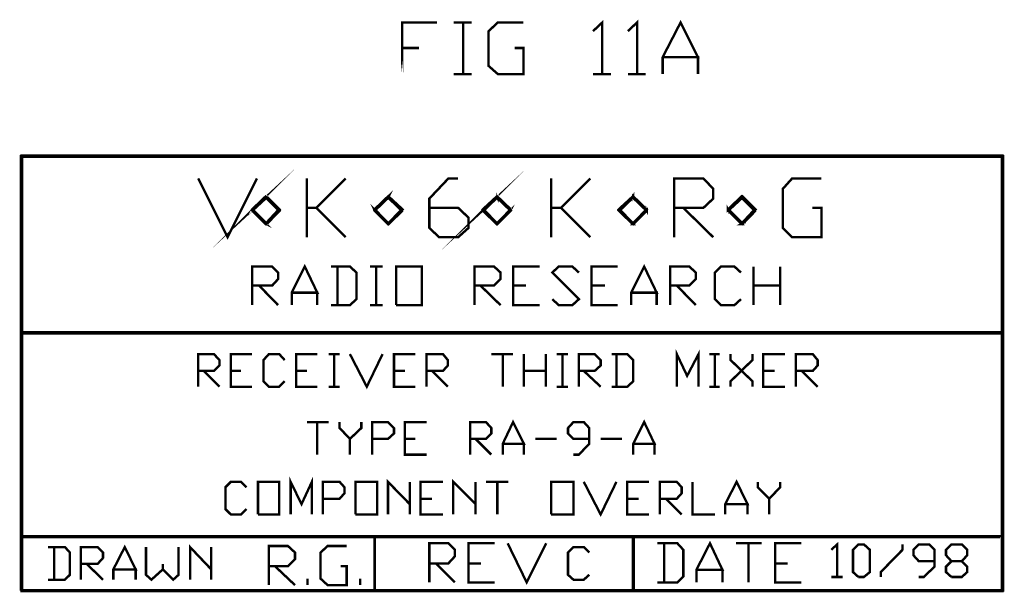
# Model space of a CAD drawing. Extents: x -1.04 to 1.04, y -1.49 to 1.49.
# Drawn here: x -1.04 to 0.77, y -1.49 to -0.44 of the extents above; entities that cross this region are included whole.
import ezdxf

# ---------------------------------------------------------------- set-up
doc = ezdxf.new("R2010")
doc.units = 0
doc.header["$LTSCALE"] = 0.000394
doc.layers.add('LAYER_1', color=7, linetype='CONTINUOUS')

msp = doc.modelspace()

# ---------------------------------------------------------------- linework, layer by layer
at = {"layer": 'LAYER_1', "color": 39, "linetype": 'CONTINUOUS', "const_width": 0.00439}
msp.add_lwpolyline([(-0.337004, -0.536504), (-0.337004, -0.441504), (-0.273004, -0.441504), (-0.337004, -0.441504), (-0.337004, -0.488504), (-0.306004, -0.488504), (-0.337004, -0.488504)], close=True, dxfattribs=at)
for points in [[(-0.225004, -0.536504), (-0.242004, -0.536504), (-0.225004, -0.536504), (-0.225004, -0.441504), (-0.242004, -0.441504), (-0.209004, -0.441504), (-0.225004, -0.441504), (-0.225004, -0.536504), (-0.209004, -0.536504)], [(-0.114004, -0.488504), (-0.130004, -0.488504), (-0.114004, -0.488504), (-0.114004, -0.536504), (-0.161004, -0.536504), (-0.178004, -0.521504), (-0.178004, -0.457504), (-0.161004, -0.441504), (-0.114004, -0.441504)], [(0.013996, -0.457504), (0.030996, -0.441504), (0.030996, -0.536504), (0.013996, -0.536504), (0.046996, -0.536504)], [(0.077996, -0.457504), (0.094996, -0.441504), (0.094996, -0.536504), (0.077996, -0.536504), (0.110996, -0.536504)], [(0.141996, -0.536504), (0.141996, -0.505504), (0.174996, -0.441504), (0.206996, -0.505504), (0.141996, -0.505504), (0.206996, -0.505504), (0.206996, -0.536504)], [(-1.038004, -1.486504), (-1.038004, -0.687504), (-1.036004, -0.687504), (-1.036004, -1.486504), (-1.038004, -1.486504), (-1.037004, -1.486504), (-1.037004, -0.687504), (-1.037004, -0.686504), (0.766996, -0.686504), (0.766996, -0.688504), (-1.037004, -0.688504), (-1.037004, -0.686504), (-1.037004, -0.687504), (0.766996, -0.687504), (0.767996, -0.687504), (0.767996, -1.486504), (0.765996, -1.486504), (0.765996, -0.687504), (0.767996, -0.687504), (0.766996, -0.687504), (0.766996, -1.486504), (0.766996, -1.487504), (-1.037004, -1.487504), (-1.037004, -1.485504), (0.766996, -1.485504), (0.766996, -1.487504), (0.766996, -1.486504), (-1.037004, -1.486504)], [(-0.564004, -0.787504), (-0.588004, -0.763504), (-0.586004, -0.761504), (-0.562004, -0.785504), (-0.564004, -0.787504), (-0.563004, -0.786504), (-0.587004, -0.762504), (-0.586004, -0.763504), (-0.612004, -0.787504), (-0.613004, -0.785504), (-0.588004, -0.761504), (-0.586004, -0.763504), (-0.587004, -0.762504), (-0.613004, -0.786504), (-0.612004, -0.785504), (-0.586004, -0.811504), (-0.588004, -0.812504), (-0.613004, -0.787504), (-0.612004, -0.785504), (-0.613004, -0.786504), (-0.587004, -0.812504), (-0.588004, -0.811504), (-0.564004, -0.785504), (-0.562004, -0.787504), (-0.586004, -0.812504), (-0.588004, -0.811504), (-0.587004, -0.812504), (-0.563004, -0.786504)], [(-0.138004, -0.787504), (-0.163004, -0.763504), (-0.162004, -0.761504), (-0.137004, -0.785504), (-0.138004, -0.787504), (-0.137004, -0.786504), (-0.162004, -0.762504), (-0.162004, -0.763504), (-0.187004, -0.787504), (-0.189004, -0.785504), (-0.163004, -0.761504), (-0.162004, -0.763504), (-0.162004, -0.762504), (-0.188004, -0.786504), (-0.187004, -0.785504), (-0.162004, -0.811504), (-0.163004, -0.812504), (-0.189004, -0.787504), (-0.187004, -0.785504), (-0.188004, -0.786504), (-0.162004, -0.812504), (-0.163004, -0.811504), (-0.138004, -0.785504), (-0.137004, -0.787504), (-0.162004, -0.812504), (-0.163004, -0.811504), (-0.162004, -0.812504), (-0.137004, -0.786504)], [(-0.658004, -0.836504), (-0.712004, -0.728504), (-0.658004, -0.836504), (-0.604004, -0.728504)], [(-0.512004, -0.836504), (-0.512004, -0.728504)], [(-0.441004, -0.728504), (-0.495004, -0.782504), (-0.512004, -0.782504), (-0.495004, -0.782504), (-0.441004, -0.836504)], [(-0.234004, -0.782504), (-0.287004, -0.782504), (-0.234004, -0.782504), (-0.215004, -0.800504), (-0.215004, -0.819504), (-0.234004, -0.836504), (-0.269004, -0.836504), (-0.287004, -0.819504), (-0.287004, -0.765504), (-0.252004, -0.728504), (-0.234004, -0.728504)], [(-0.063004, -0.836504), (-0.063004, -0.728504)], [(0.008996, -0.728504), (-0.045004, -0.782504), (-0.063004, -0.782504), (-0.045004, -0.782504), (0.008996, -0.836504)], [(0.162996, -0.836504), (0.162996, -0.728504), (0.216996, -0.728504), (0.234996, -0.747504), (0.234996, -0.765504), (0.216996, -0.782504), (0.162996, -0.782504), (0.179996, -0.782504), (0.234996, -0.836504)], [(0.433996, -0.782504), (0.416996, -0.782504), (0.433996, -0.782504), (0.433996, -0.836504), (0.379996, -0.836504), (0.362996, -0.819504), (0.362996, -0.747504), (0.379996, -0.728504), (0.433996, -0.728504)], [(-0.336004, -0.787504), (-0.362004, -0.812504), (-0.363004, -0.811504), (-0.338004, -0.785504), (-0.336004, -0.787504), (-0.337004, -0.786504), (-0.363004, -0.812504), (-0.388004, -0.787504), (-0.387004, -0.785504), (-0.362004, -0.811504), (-0.363004, -0.812504), (-0.387004, -0.786504), (-0.388004, -0.785504), (-0.363004, -0.761504), (-0.362004, -0.763504), (-0.387004, -0.787504), (-0.388004, -0.785504), (-0.387004, -0.786504), (-0.363004, -0.762504), (-0.362004, -0.761504), (-0.336004, -0.785504), (-0.338004, -0.787504), (-0.363004, -0.763504), (-0.362004, -0.761504), (-0.363004, -0.762504), (-0.337004, -0.786504)], [(0.112996, -0.787504), (0.087996, -0.812504), (0.086996, -0.811504), (0.111996, -0.785504), (0.112996, -0.787504), (0.112996, -0.786504), (0.087996, -0.812504), (0.086996, -0.812504), (0.060996, -0.787504), (0.062996, -0.785504), (0.087996, -0.811504), (0.086996, -0.812504), (0.087996, -0.812504), (0.061996, -0.786504), (0.060996, -0.785504), (0.086996, -0.761504), (0.087996, -0.763504), (0.062996, -0.787504), (0.060996, -0.785504), (0.061996, -0.786504), (0.087996, -0.762504), (0.087996, -0.761504), (0.112996, -0.785504), (0.111996, -0.787504), (0.086996, -0.763504), (0.087996, -0.761504), (0.087996, -0.762504), (0.112996, -0.786504)], [(0.312996, -0.787504), (0.288996, -0.812504), (0.286996, -0.811504), (0.310996, -0.785504), (0.312996, -0.787504), (0.311996, -0.786504), (0.287996, -0.812504), (0.286996, -0.812504), (0.261996, -0.787504), (0.262996, -0.785504), (0.288996, -0.811504), (0.286996, -0.812504), (0.287996, -0.812504), (0.261996, -0.786504), (0.261996, -0.785504), (0.286996, -0.761504), (0.288996, -0.763504), (0.262996, -0.787504), (0.261996, -0.785504), (0.261996, -0.786504), (0.287996, -0.762504), (0.288996, -0.761504), (0.312996, -0.785504), (0.310996, -0.787504), (0.286996, -0.763504), (0.288996, -0.761504), (0.287996, -0.762504), (0.311996, -0.786504)], [(-0.540004, -0.938504), (-0.540004, -0.961504), (-0.540004, -0.938504), (-0.516004, -0.890504), (-0.493004, -0.938504), (-0.540004, -0.938504), (-0.493004, -0.938504), (-0.493004, -0.961504)], [(0.083996, -0.938504), (0.083996, -0.961504), (0.083996, -0.938504), (0.107996, -0.890504), (0.130996, -0.938504), (0.083996, -0.938504), (0.130996, -0.938504), (0.130996, -0.961504)], [(-0.613004, -0.890504), (-0.613004, -0.961504), (-0.613004, -0.890504), (-0.576004, -0.890504), (-0.565004, -0.901504), (-0.565004, -0.913504), (-0.576004, -0.925504), (-0.613004, -0.925504), (-0.600004, -0.925504), (-0.565004, -0.961504)], [(-0.468004, -0.961504), (-0.433004, -0.961504), (-0.421004, -0.950504), (-0.421004, -0.901504), (-0.433004, -0.890504), (-0.468004, -0.890504), (-0.456004, -0.890504), (-0.456004, -0.961504)], [(-0.396004, -0.961504), (-0.385004, -0.961504), (-0.385004, -0.890504), (-0.396004, -0.890504), (-0.373004, -0.890504), (-0.385004, -0.890504), (-0.385004, -0.961504), (-0.373004, -0.961504)], [(-0.348004, -0.890504), (-0.348004, -0.961504), (-0.348004, -0.890504), (-0.301004, -0.890504), (-0.301004, -0.961504), (-0.348004, -0.961504), (-0.301004, -0.961504)], [(-0.204004, -0.890504), (-0.204004, -0.961504), (-0.204004, -0.890504), (-0.168004, -0.890504), (-0.156004, -0.901504), (-0.156004, -0.913504), (-0.168004, -0.925504), (-0.204004, -0.925504), (-0.193004, -0.925504), (-0.156004, -0.961504)], [(-0.133004, -0.890504), (-0.133004, -0.961504), (-0.133004, -0.890504), (-0.084004, -0.890504), (-0.133004, -0.890504), (-0.133004, -0.925504), (-0.109004, -0.925504), (-0.133004, -0.925504), (-0.133004, -0.961504), (-0.084004, -0.961504)], [(-0.061004, -0.950504), (-0.049004, -0.961504), (-0.024004, -0.961504), (-0.012004, -0.950504), (-0.061004, -0.901504), (-0.049004, -0.890504), (-0.024004, -0.890504), (-0.012004, -0.901504)], [(0.010996, -0.890504), (0.010996, -0.961504), (0.010996, -0.890504), (0.058996, -0.890504), (0.010996, -0.890504), (0.010996, -0.925504), (0.035996, -0.925504), (0.010996, -0.925504), (0.010996, -0.961504), (0.058996, -0.961504)], [(0.155996, -0.890504), (0.155996, -0.961504), (0.155996, -0.890504), (0.190996, -0.890504), (0.202996, -0.901504), (0.202996, -0.913504), (0.190996, -0.925504), (0.155996, -0.925504), (0.167996, -0.925504), (0.202996, -0.961504)], [(0.285996, -0.950504), (0.273996, -0.961504), (0.248996, -0.961504), (0.237996, -0.950504), (0.237996, -0.901504), (0.248996, -0.890504), (0.273996, -0.890504), (0.285996, -0.901504)], [(0.308996, -0.890504), (0.308996, -0.961504)], [(0.357996, -0.890504), (0.357996, -0.925504), (0.308996, -0.925504), (0.357996, -0.925504), (0.357996, -0.961504)], [(-1.037004, -1.011504), (0.761996, -1.011504), (0.761996, -1.013504), (-1.037004, -1.013504), (-1.037004, -1.011504), (-1.037004, -1.012504), (0.761996, -1.012504)], [(-0.712004, -1.111504), (-0.712004, -1.051504), (-0.683004, -1.051504), (-0.673004, -1.062504), (-0.673004, -1.072504), (-0.683004, -1.082504), (-0.712004, -1.082504), (-0.702004, -1.082504), (-0.673004, -1.111504)], [(-0.652004, -1.111504), (-0.652004, -1.051504), (-0.613004, -1.051504), (-0.652004, -1.051504), (-0.652004, -1.082504), (-0.633004, -1.082504), (-0.652004, -1.082504), (-0.652004, -1.111504), (-0.613004, -1.111504)], [(-0.553004, -1.101504), (-0.563004, -1.111504), (-0.582004, -1.111504), (-0.592004, -1.101504), (-0.592004, -1.062504), (-0.582004, -1.051504), (-0.563004, -1.051504), (-0.553004, -1.062504)], [(-0.532004, -1.111504), (-0.532004, -1.051504), (-0.493004, -1.051504), (-0.532004, -1.051504), (-0.532004, -1.082504), (-0.512004, -1.082504), (-0.532004, -1.082504), (-0.532004, -1.111504), (-0.493004, -1.111504)], [(-0.462004, -1.111504), (-0.472004, -1.111504), (-0.462004, -1.111504), (-0.462004, -1.051504), (-0.472004, -1.051504), (-0.452004, -1.051504), (-0.462004, -1.051504), (-0.462004, -1.111504), (-0.452004, -1.111504)], [(-0.402004, -1.111504), (-0.433004, -1.051504), (-0.402004, -1.111504), (-0.373004, -1.051504)], [(-0.352004, -1.111504), (-0.352004, -1.051504), (-0.313004, -1.051504), (-0.352004, -1.051504), (-0.352004, -1.082504), (-0.332004, -1.082504), (-0.352004, -1.082504), (-0.352004, -1.111504), (-0.313004, -1.111504)], [(-0.292004, -1.111504), (-0.292004, -1.051504), (-0.262004, -1.051504), (-0.253004, -1.062504), (-0.253004, -1.072504), (-0.262004, -1.082504), (-0.292004, -1.082504), (-0.282004, -1.082504), (-0.253004, -1.111504)], [(-0.133004, -1.051504), (-0.173004, -1.051504), (-0.133004, -1.051504), (-0.152004, -1.051504), (-0.152004, -1.111504)], [(-0.113004, -1.111504), (-0.113004, -1.051504)], [(-0.073004, -1.082504), (-0.073004, -1.051504), (-0.073004, -1.082504), (-0.113004, -1.082504), (-0.073004, -1.082504), (-0.073004, -1.111504)], [(-0.042004, -1.111504), (-0.053004, -1.111504), (-0.042004, -1.111504), (-0.042004, -1.051504), (-0.053004, -1.051504), (-0.032004, -1.051504), (-0.042004, -1.051504), (-0.042004, -1.111504), (-0.032004, -1.111504)], [(-0.012004, -1.111504), (-0.012004, -1.051504), (0.016996, -1.051504), (0.027996, -1.062504), (0.027996, -1.072504), (0.016996, -1.082504), (-0.012004, -1.082504), (-0.003004, -1.082504), (0.027996, -1.111504)], [(0.076996, -1.111504), (0.047996, -1.111504), (0.076996, -1.111504), (0.087996, -1.101504), (0.087996, -1.062504), (0.076996, -1.051504), (0.047996, -1.051504), (0.056996, -1.051504), (0.056996, -1.111504)], [(0.167996, -1.111504), (0.167996, -1.051504), (0.186996, -1.091504), (0.207996, -1.051504), (0.207996, -1.111504)], [(0.237996, -1.111504), (0.227996, -1.111504), (0.237996, -1.111504), (0.237996, -1.051504), (0.227996, -1.051504), (0.246996, -1.051504), (0.237996, -1.051504), (0.237996, -1.111504), (0.246996, -1.111504)], [(0.266996, -1.111504), (0.266996, -1.101504), (0.306996, -1.062504), (0.306996, -1.051504)], [(0.266996, -1.062504), (0.266996, -1.051504), (0.266996, -1.062504), (0.306996, -1.101504), (0.306996, -1.111504)], [(0.326996, -1.111504), (0.326996, -1.051504), (0.366996, -1.051504), (0.326996, -1.051504), (0.326996, -1.082504), (0.347996, -1.082504), (0.326996, -1.082504), (0.326996, -1.111504), (0.366996, -1.111504)], [(0.386996, -1.111504), (0.386996, -1.051504), (0.417996, -1.051504), (0.426996, -1.062504), (0.426996, -1.072504), (0.417996, -1.082504), (0.386996, -1.082504), (0.397996, -1.082504), (0.426996, -1.111504)], [(-0.472004, -1.176504), (-0.512004, -1.176504), (-0.472004, -1.176504), (-0.493004, -1.176504), (-0.493004, -1.236504)], [(-0.452004, -1.176504), (-0.452004, -1.187504), (-0.433004, -1.207504), (-0.433004, -1.236504), (-0.433004, -1.207504), (-0.412004, -1.187504), (-0.412004, -1.176504)], [(-0.392004, -1.176504), (-0.392004, -1.236504), (-0.392004, -1.176504), (-0.363004, -1.176504), (-0.352004, -1.187504), (-0.352004, -1.197504), (-0.363004, -1.207504), (-0.392004, -1.207504), (-0.392004, -1.236504)], [(-0.332004, -1.176504), (-0.332004, -1.236504), (-0.332004, -1.176504), (-0.292004, -1.176504), (-0.332004, -1.176504), (-0.332004, -1.207504), (-0.313004, -1.207504), (-0.332004, -1.207504), (-0.332004, -1.236504), (-0.292004, -1.236504)], [(-0.212004, -1.176504), (-0.212004, -1.236504), (-0.212004, -1.176504), (-0.183004, -1.176504), (-0.173004, -1.187504), (-0.173004, -1.197504), (-0.183004, -1.207504), (-0.212004, -1.207504), (-0.202004, -1.207504), (-0.173004, -1.236504)], [(-0.152004, -1.216504), (-0.152004, -1.236504), (-0.152004, -1.216504), (-0.133004, -1.176504), (-0.113004, -1.216504), (-0.152004, -1.216504), (-0.113004, -1.216504), (-0.113004, -1.236504)], [(-0.012004, -1.236504), (-0.022004, -1.236504), (-0.012004, -1.236504), (0.006996, -1.216504), (0.006996, -1.187504), (-0.003004, -1.176504), (-0.022004, -1.176504), (-0.032004, -1.187504), (-0.032004, -1.197504), (-0.022004, -1.207504), (0.006996, -1.207504)], [(0.087996, -1.216504), (0.087996, -1.236504), (0.087996, -1.216504), (0.107996, -1.176504), (0.126996, -1.216504), (0.087996, -1.216504), (0.126996, -1.216504), (0.126996, -1.236504)], [(-0.053004, -1.207504), (-0.092004, -1.207504)], [(0.066996, -1.207504), (0.027996, -1.207504)], [(-0.623004, -1.336504), (-0.633004, -1.346504), (-0.652004, -1.346504), (-0.662004, -1.336504), (-0.662004, -1.296504), (-0.652004, -1.286504), (-0.633004, -1.286504), (-0.623004, -1.296504)], [(-0.602004, -1.286504), (-0.602004, -1.346504), (-0.602004, -1.286504), (-0.563004, -1.286504), (-0.563004, -1.346504), (-0.602004, -1.346504), (-0.563004, -1.346504)], [(-0.542004, -1.286504), (-0.542004, -1.346504), (-0.542004, -1.286504), (-0.522004, -1.327504), (-0.503004, -1.286504), (-0.503004, -1.346504)], [(-0.483004, -1.286504), (-0.483004, -1.346504), (-0.483004, -1.286504), (-0.452004, -1.286504), (-0.443004, -1.296504), (-0.443004, -1.307504), (-0.452004, -1.317504), (-0.483004, -1.317504), (-0.483004, -1.346504)], [(-0.423004, -1.286504), (-0.423004, -1.346504), (-0.423004, -1.286504), (-0.383004, -1.286504), (-0.383004, -1.346504), (-0.423004, -1.346504), (-0.383004, -1.346504)], [(-0.363004, -1.286504), (-0.363004, -1.346504), (-0.363004, -1.286504), (-0.323004, -1.327504), (-0.323004, -1.286504), (-0.323004, -1.346504)], [(-0.303004, -1.286504), (-0.303004, -1.346504), (-0.303004, -1.286504), (-0.262004, -1.286504), (-0.303004, -1.286504), (-0.303004, -1.317504), (-0.282004, -1.317504), (-0.303004, -1.317504), (-0.303004, -1.346504), (-0.262004, -1.346504)], [(-0.243004, -1.286504), (-0.243004, -1.346504), (-0.243004, -1.286504), (-0.202004, -1.327504), (-0.202004, -1.286504), (-0.202004, -1.346504)], [(-0.142004, -1.286504), (-0.183004, -1.286504), (-0.142004, -1.286504), (-0.162004, -1.286504), (-0.162004, -1.346504)], [(-0.063004, -1.286504), (-0.063004, -1.346504), (-0.063004, -1.286504), (-0.022004, -1.286504), (-0.022004, -1.346504), (-0.063004, -1.346504), (-0.022004, -1.346504)], [(-0.003004, -1.286504), (0.027996, -1.346504), (0.056996, -1.286504)], [(0.076996, -1.286504), (0.076996, -1.346504), (0.076996, -1.286504), (0.116996, -1.286504), (0.076996, -1.286504), (0.076996, -1.317504), (0.097996, -1.317504), (0.076996, -1.317504), (0.076996, -1.346504), (0.116996, -1.346504)], [(0.136996, -1.286504), (0.136996, -1.346504), (0.136996, -1.286504), (0.167996, -1.286504), (0.176996, -1.296504), (0.176996, -1.307504), (0.167996, -1.317504), (0.136996, -1.317504), (0.147996, -1.317504), (0.176996, -1.346504)], [(0.196996, -1.286504), (0.196996, -1.346504), (0.196996, -1.286504), (0.196996, -1.346504), (0.237996, -1.346504)], [(0.256996, -1.327504), (0.256996, -1.346504), (0.256996, -1.327504), (0.277996, -1.286504), (0.297996, -1.327504), (0.256996, -1.327504), (0.297996, -1.327504), (0.297996, -1.346504)], [(0.316996, -1.286504), (0.316996, -1.296504), (0.337996, -1.317504), (0.337996, -1.346504), (0.337996, -1.317504), (0.357996, -1.296504), (0.357996, -1.286504)], [(0.761996, -1.388504), (-1.037004, -1.388504), (-1.037004, -1.386504), (0.761996, -1.386504), (0.761996, -1.388504), (0.761996, -1.387504), (-1.037004, -1.387504)], [(-0.388004, -1.486504), (-0.388004, -1.387504), (-0.387004, -1.387504), (-0.387004, -1.486504), (-0.388004, -1.486504), (-0.387004, -1.486504), (-0.387004, -1.387504)], [(0.088996, -1.387504), (0.088996, -1.486504), (0.086996, -1.486504), (0.086996, -1.387504), (0.088996, -1.387504), (0.087996, -1.387504), (0.087996, -1.486504)], [(-0.988004, -1.466504), (-0.957004, -1.466504), (-0.948004, -1.457504), (-0.948004, -1.416504), (-0.957004, -1.406504), (-0.988004, -1.406504), (-0.977004, -1.406504), (-0.977004, -1.466504)], [(-0.928004, -1.466504), (-0.928004, -1.406504), (-0.897004, -1.406504), (-0.887004, -1.416504), (-0.887004, -1.426504), (-0.897004, -1.437504), (-0.928004, -1.437504), (-0.917004, -1.437504), (-0.887004, -1.466504)], [(-0.868004, -1.466504), (-0.868004, -1.447504), (-0.847004, -1.406504), (-0.827004, -1.447504), (-0.868004, -1.447504), (-0.827004, -1.447504), (-0.827004, -1.466504)], [(-0.808004, -1.457504), (-0.808004, -1.406504), (-0.808004, -1.457504), (-0.798004, -1.466504), (-0.777004, -1.447504), (-0.777004, -1.437504), (-0.777004, -1.447504), (-0.758004, -1.466504), (-0.748004, -1.457504), (-0.748004, -1.406504)], [(-0.727004, -1.466504), (-0.727004, -1.406504), (-0.688004, -1.447504), (-0.688004, -1.406504), (-0.688004, -1.466504)], [(-0.582004, -1.476504), (-0.582004, -1.404504), (-0.547004, -1.404504), (-0.534004, -1.416504), (-0.534004, -1.428504), (-0.547004, -1.441504), (-0.582004, -1.441504), (-0.571004, -1.441504), (-0.534004, -1.476504)], [(-0.450004, -1.441504), (-0.439004, -1.441504), (-0.439004, -1.476504), (-0.474004, -1.476504), (-0.487004, -1.464504), (-0.487004, -1.416504), (-0.474004, -1.404504), (-0.439004, -1.404504)], [(-0.287004, -1.399504), (-0.287004, -1.471504), (-0.287004, -1.399504), (-0.252004, -1.399504), (-0.240004, -1.411504), (-0.240004, -1.423504), (-0.252004, -1.436504), (-0.287004, -1.436504), (-0.275004, -1.436504), (-0.240004, -1.471504)], [(-0.215004, -1.399504), (-0.215004, -1.471504), (-0.215004, -1.399504), (-0.167004, -1.399504), (-0.215004, -1.399504), (-0.215004, -1.436504), (-0.192004, -1.436504), (-0.215004, -1.436504), (-0.215004, -1.471504), (-0.167004, -1.471504)], [(-0.143004, -1.399504), (-0.108004, -1.471504), (-0.072004, -1.399504)], [(-0.003004, -1.466504), (0.006996, -1.457504), (-0.003004, -1.466504), (-0.022004, -1.466504), (-0.032004, -1.457504), (-0.032004, -1.416504), (-0.022004, -1.406504), (-0.003004, -1.406504), (0.006996, -1.416504)], [(0.131996, -1.471504), (0.168996, -1.471504), (0.179996, -1.460504), (0.179996, -1.411504), (0.168996, -1.399504), (0.131996, -1.399504), (0.144996, -1.399504), (0.144996, -1.471504)], [(0.203996, -1.471504), (0.203996, -1.448504), (0.228996, -1.399504), (0.251996, -1.448504), (0.203996, -1.448504), (0.251996, -1.448504), (0.251996, -1.471504)], [(0.276996, -1.399504), (0.323996, -1.399504), (0.299996, -1.399504), (0.299996, -1.471504)], [(0.348996, -1.471504), (0.348996, -1.399504), (0.396996, -1.399504), (0.348996, -1.399504), (0.348996, -1.436504), (0.371996, -1.436504), (0.348996, -1.436504), (0.348996, -1.471504), (0.396996, -1.471504)], [(0.451996, -1.411504), (0.462996, -1.401504), (0.462996, -1.461504), (0.451996, -1.461504), (0.472996, -1.461504)], [(0.491996, -1.452504), (0.501996, -1.461504), (0.491996, -1.452504), (0.491996, -1.411504), (0.501996, -1.401504), (0.511996, -1.401504), (0.522996, -1.411504), (0.522996, -1.452504), (0.511996, -1.461504), (0.501996, -1.461504)], [(0.542996, -1.461504), (0.542996, -1.452504), (0.582996, -1.411504), (0.582996, -1.401504)], [(0.612996, -1.461504), (0.621996, -1.461504), (0.641996, -1.442504), (0.641996, -1.411504), (0.631996, -1.401504), (0.612996, -1.401504), (0.602996, -1.411504), (0.602996, -1.421504), (0.612996, -1.432504), (0.641996, -1.432504)], [(0.662996, -1.452504), (0.672996, -1.461504), (0.662996, -1.452504), (0.662996, -1.442504), (0.672996, -1.432504), (0.691996, -1.432504), (0.701996, -1.421504), (0.701996, -1.411504), (0.691996, -1.401504), (0.672996, -1.401504), (0.662996, -1.411504), (0.662996, -1.421504), (0.672996, -1.432504), (0.691996, -1.432504), (0.701996, -1.442504), (0.701996, -1.452504), (0.691996, -1.461504), (0.672996, -1.461504)], [(-0.511004, -1.464504), (-0.511004, -1.476504)], [(-0.414004, -1.464504), (-0.414004, -1.476504)]]:
    msp.add_lwpolyline(points, dxfattribs=at)

doc.saveas('drawing.dxf')
